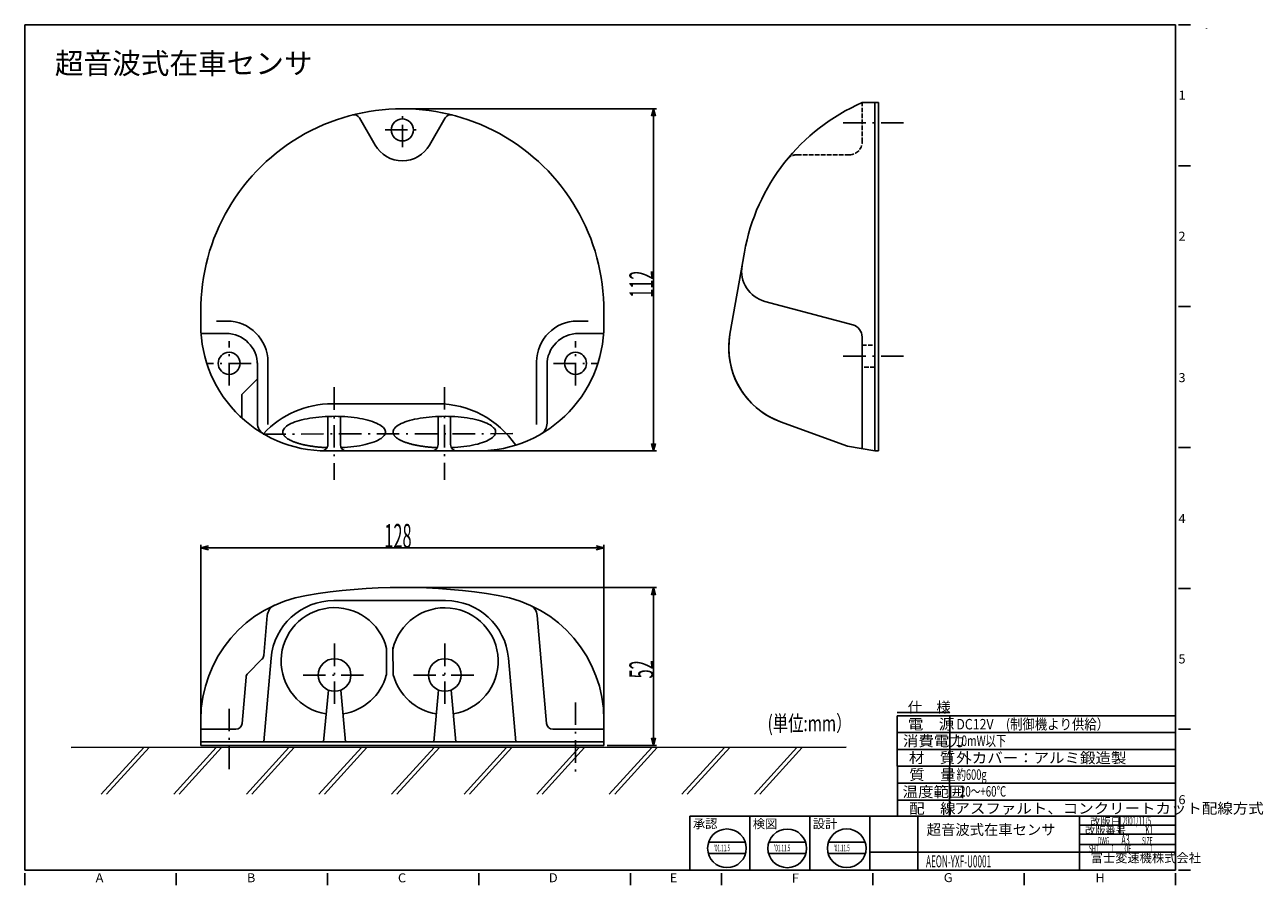
# Model space of a CAD drawing. Extents: x 6 to 419, y 0 to 287.
import ezdxf

# ---------------------------------------------------------------- set-up
doc = ezdxf.new("R2010")
doc.units = 0
doc.header["$LTSCALE"] = 0.25
doc.linetypes.add('DASHDOT', pattern=[50.5, 30, -9, 2.5, -9])
doc.linetypes.add('DOT', pattern=[8, 6, -2])
doc.layers.add('1', color=7, linetype='CONTINUOUS')
doc.layers.add('128', color=7, linetype='CONTINUOUS')
doc.styles.add('KANJI', font='TXT', dxfattribs={"bigfont": 'BIGFONT'})
doc.dimstyles.get("Standard").update_dxf_attribs({"dimtxt": 2.5, "dimasz": 2.5, "dimexe": 1.25, "dimexo": 0.625, "dimtad": 1, "dimcen": 2.5, "dimazin": 3, "dimtfac": 1, "dimtmove": 0, "dimatfit": 3})

# ---------------------------------------------------------------- blocks, each defined once
blk = doc.blocks.new('*D1')
at = {"layer": '1', "color": 7, "linetype": 'CONTINUOUS'}
for p, q in [((64.3918, 113.404476), (64.3918, 48.773434)), ((64.3918, 112.35421), (66.927997, 113.033783)), ((198.825831, 112.35421), (64.3918, 112.35421)), ((64.3918, 112.35421), (66.927997, 111.674638)), ((198.825831, 112.35421), (196.289634, 113.033783)), ((198.825831, 112.35421), (196.289634, 111.674638)), ((198.825831, 113.404476), (198.825831, 48.773434))]:
    blk.add_line(p, q, dxfattribs=at)
at = {"layer": '1', "color": 7, "linetype": 'CONTINUOUS', "style": 'KANJI', "oblique": 30, "width": 0.5}
blk.add_text('128', height=8, dxfattribs=at).set_placement((125.608816, 112.35421))
blk = doc.blocks.new('*D2')
at = {"layer": '1', "color": 7, "linetype": 'CONTINUOUS'}
for p, q in [((216.403447, 99.186196), (132.659081, 99.186196)), ((215.353181, 99.186196), (214.673609, 96.649999)), ((215.353181, 46.46285), (215.353181, 99.186196)), ((215.353181, 99.186196), (216.032753, 96.649999)), ((216.403447, 46.46285), (199.876097, 46.46285)), ((215.353181, 46.46285), (214.673609, 48.999047)), ((215.353181, 46.46285), (216.032753, 48.999047))]:
    blk.add_line(p, q, dxfattribs=at)
at = {"layer": '1', "color": 7, "linetype": 'CONTINUOUS', "style": 'KANJI', "oblique": 30, "width": 0.5}
blk.add_text('52', height=8, rotation=90, dxfattribs=at).set_placement((215.353181, 68.824523))
blk = doc.blocks.new('*D3')
at = {"layer": '1', "color": 7, "linetype": 'CONTINUOUS'}
for p, q in [((216.403447, 258.8634), (132.659081, 258.8634)), ((215.353181, 258.8634), (214.673609, 256.327202)), ((215.353181, 258.8634), (215.353181, 144.702396)), ((215.353181, 258.8634), (216.032753, 256.327202)), ((216.403447, 144.702396), (132.659081, 144.702396)), ((215.353181, 144.702396), (214.673609, 147.238594)), ((215.353181, 144.702396), (216.032753, 147.238594))]:
    blk.add_line(p, q, dxfattribs=at)
at = {"layer": '1', "color": 7, "linetype": 'CONTINUOUS', "style": 'KANJI', "oblique": 30, "width": 0.5}
blk.add_text('112', height=8, rotation=90, dxfattribs=at).set_placement((215.353181, 195.782898))

msp = doc.modelspace()

# ---------------------------------------------------------------- linework, layer by layer
at = {"layer": '1', "color": 7, "linetype": 'CONTINUOUS'}
for p, q in [((5.673588, 286.853039), (5.673588, 4.853039)), ((389.515599, 286.853039), (5.673588, 286.853039)), ((389.515599, 4.853039), (389.515599, 286.853039)), ((390.515599, 286.853039), (394.515599, 286.853039)), ((284.956899, 260.891134), (289.157963, 260.889728)), ((289.157963, 260.889728), (289.157963, 144.702396)), ((289.157963, 260.889728), (289.157963, 144.702396)), ((290.418282, 260.889728), (289.157963, 260.889728)), ((290.418282, 144.702396), (290.418282, 260.889728)), ((117.288175, 255.781234), (122.515941, 246.726478)), ((145.929457, 255.781234), (140.70169, 246.726478)), ((390.515599, 239.853039), (394.515599, 239.853039)), ((245.712174, 210.985938), (240.894676, 183.664549)), ((281.843151, 186.747), (252.557057, 194.594185)), ((64.3918, 186.662618), (64.3918, 192.964213)), ((198.825831, 186.662618), (198.825831, 192.964213)), ((390.515599, 192.853039), (394.515599, 192.853039)), ((69.643129, 188.033067), (73.119106, 188.033067)), ((190.03489, 188.033067), (193.574502, 188.033067)), ((64.447279, 183.890539), (72.793927, 183.890539)), ((190.363006, 183.890539), (198.765133, 183.890539)), ((284.956899, 145.41151), (284.956899, 182.689084)), ((83.296708, 153.968982), (83.296708, 174.059428)), ((86.772563, 174.37961), (86.772563, 153.559655)), ((176.381434, 153.559655), (176.381434, 174.37961)), ((179.860469, 173.337233), (179.860469, 153.934012)), ((83.296708, 168.802673), (78.025197, 163.531162)), ((78.025197, 163.531162), (78.025197, 155.735315)), ((108.264496, 160.445295), (143.35869, 160.445295)), ((92.973472, 152.957446), (92.601362, 152.64406)), ((93.409668, 153.262952), (92.973472, 152.957446)), ((93.90819, 153.559345), (93.409668, 153.262952)), ((94.467028, 153.84543), (93.90819, 153.559345)), ((95.083927, 154.120051), (94.467028, 153.84543)), ((95.756399, 154.382102), (95.083927, 154.120051)), ((96.48173, 154.630525), (95.756399, 154.382102)), ((97.256995, 154.864318), (96.48173, 154.630525)), ((98.079066, 155.082537), (97.256995, 154.864318)), ((98.944626, 155.284303), (98.079066, 155.082537)), ((99.850184, 155.468802), (98.944626, 155.284303)), ((100.792086, 155.635289), (99.850184, 155.468802)), ((101.766534, 155.783092), (100.792086, 155.635289)), ((102.769595, 155.911616), (101.766534, 155.783092)), ((103.797223, 156.020342), (102.769595, 155.911616)), ((104.845273, 156.10883), (103.797223, 156.020342)), ((105.909516, 156.176726), (104.845273, 156.10883)), ((106.985659, 156.223753), (105.909516, 156.176726)), ((106.758721, 146.834038), (106.758721, 156.214871)), ((108.069362, 156.249723), (106.985659, 156.223753)), ((109.156251, 156.254531), (108.069362, 156.249723)), ((110.241943, 156.238157), (109.156251, 156.254531)), ((111.322057, 156.200668), (110.241943, 156.238157)), ((110.959785, 156.214879), (110.959785, 146.802928)), ((112.392237, 156.142214), (111.322057, 156.200668)), ((113.448164, 156.063032), (112.392237, 156.142214)), ((114.485579, 155.963441), (113.448164, 156.063032)), ((115.500298, 155.843843), (114.485579, 155.963441)), ((116.488225, 155.70472), (115.500298, 155.843843)), ((117.445377, 155.546634), (116.488225, 155.70472)), ((118.367891, 155.370222), (117.445377, 155.546634)), ((119.252047, 155.176195), (118.367891, 155.370222)), ((120.094276, 154.965338), (119.252047, 155.176195)), ((120.891182, 154.738499), (120.094276, 154.965338)), ((121.63955, 154.496595), (120.891182, 154.738499)), ((122.336361, 154.240601), (121.63955, 154.496595)), ((122.978803, 153.971551), (122.336361, 154.240601)), ((123.564285, 153.690528), (122.978803, 153.971551)), ((124.090445, 153.398668), (123.564285, 153.690528)), ((124.55516, 153.097147), (124.090445, 153.398668)), ((124.956556, 152.787182), (124.55516, 153.097147)), ((129.733018, 152.957631), (129.360836, 152.644217)), ((130.169298, 153.263161), (129.733018, 152.957631)), ((130.667915, 153.559577), (130.169298, 153.263161)), ((131.226859, 153.84568), (130.667915, 153.559577)), ((131.843873, 154.120317), (131.226859, 153.84568)), ((132.516468, 154.382381), (131.843873, 154.120317)), ((133.24193, 154.630812), (132.516468, 154.382381)), ((134.017331, 154.864609), (133.24193, 154.630812)), ((134.839544, 155.082829), (134.017331, 154.864609)), ((135.70525, 155.284591), (134.839544, 155.082829)), ((136.610957, 155.469081), (135.70525, 155.284591)), ((137.553009, 155.635554), (136.610957, 155.469081)), ((138.527606, 155.783339), (137.553009, 155.635554)), ((139.530815, 155.91184), (138.527606, 155.783339)), ((140.558589, 156.020537), (139.530815, 155.91184)), ((141.60678, 156.108993), (140.558589, 156.020537)), ((142.671159, 156.176851), (141.60678, 156.108993)), ((143.747431, 156.223836), (142.671159, 156.176851)), ((143.518026, 156.210395), (143.518026, 146.802928)), ((144.831253, 156.249759), (143.747431, 156.223836)), ((145.918253, 156.254516), (144.831253, 156.249759)), ((147.004043, 156.238087), (145.918253, 156.254516)), ((148.084244, 156.200539), (147.004043, 156.238087)), ((147.71909, 156.214879), (147.71909, 146.802928)), ((149.154497, 156.142023), (148.084244, 156.200539)), ((150.210482, 156.062775), (149.154497, 156.142023)), ((151.24794, 155.963115), (150.210482, 156.062775)), ((152.262684, 155.843445), (151.24794, 155.963115)), ((153.25062, 155.704248), (152.262684, 155.843445)), ((154.207761, 155.546086), (153.25062, 155.704248)), ((155.130245, 155.369596), (154.207761, 155.546086)), ((156.014351, 155.175492), (155.130245, 155.369596)), ((156.85651, 154.964556), (156.014351, 155.175492)), ((157.653325, 154.737638), (156.85651, 154.964556)), ((158.401581, 154.495656), (157.653325, 154.737638)), ((159.098258, 154.239585), (158.401581, 154.495656)), ((159.740546, 153.970459), (159.098258, 154.239585)), ((160.325852, 153.689362), (159.740546, 153.970459)), ((160.851815, 153.397431), (160.325852, 153.689362)), ((161.316313, 153.095842), (160.851815, 153.397431)), ((161.717472, 152.785812), (161.316313, 153.095842)), ((280.130432, 146.294194), (257.772123, 154.431953)), ((91.779813, 151.337362), (91.745293, 151.003991)), ((91.745293, 151.003991), (91.748676, 150.899574)), ((91.748676, 150.899574), (91.758826, 150.795198)), ((91.758826, 150.795198), (91.775737, 150.690905)), ((91.775737, 150.690905), (91.799403, 150.586735)), ((91.883235, 151.669387), (91.779813, 151.337362)), ((91.799403, 150.586735), (91.829815, 150.482731)), ((91.829815, 150.482731), (91.86696, 150.378932)), ((91.86696, 150.378932), (91.910824, 150.275381)), ((92.055142, 151.998728), (91.883235, 151.669387)), ((91.910824, 150.275381), (91.961391, 150.172118)), ((91.961391, 150.172118), (92.018638, 150.069183)), ((92.018638, 150.069183), (92.082545, 149.966619)), ((92.29484, 152.324057), (92.055142, 151.998728)), ((92.082545, 149.966619), (92.153086, 149.864464)), ((92.153086, 149.864464), (92.230232, 149.76276)), ((92.230232, 149.76276), (92.313954, 149.661547)), ((92.601362, 152.64406), (92.29484, 152.324057)), ((92.313954, 149.661547), (92.404218, 149.560865)), ((92.404218, 149.560865), (92.500988, 149.460753)), ((92.500988, 149.460753), (92.604227, 149.361252)), ((92.604227, 149.361252), (92.713893, 149.2624)), ((92.713893, 149.2624), (92.829944, 149.164237)), ((92.829944, 149.164237), (92.952332, 149.066801)), ((92.952332, 149.066801), (93.081011, 148.970131)), ((93.081011, 148.970131), (93.215928, 148.874266)), ((93.215928, 148.874266), (93.357031, 148.779242)), ((93.357031, 148.779242), (93.504263, 148.685098)), ((124.044408, 148.581944), (124.514879, 148.882624)), ((124.514879, 148.882624), (124.922193, 149.191861)), ((124.922193, 149.191861), (125.264707, 149.508409)), ((125.293013, 152.470023), (124.956556, 152.787182)), ((125.264707, 149.508409), (125.541039, 149.83099)), ((125.563174, 152.14695), (125.293013, 152.470023)), ((125.541039, 149.83099), (125.750074, 150.158303)), ((125.765949, 151.819267), (125.563174, 152.14695)), ((125.750074, 150.158303), (125.89097, 150.489028)), ((125.900521, 151.488294), (125.765949, 151.819267)), ((125.89097, 150.489028), (125.963157, 150.82183)), ((125.966345, 151.155367), (125.900521, 151.488294)), ((125.963157, 150.82183), (125.966345, 151.155367)), ((128.539125, 151.337395), (128.504598, 151.003991)), ((128.504598, 151.003991), (128.507987, 150.899495)), ((128.507987, 150.899495), (128.518151, 150.79504)), ((128.518151, 150.79504), (128.535088, 150.690667)), ((128.535088, 150.690667), (128.55879, 150.586419)), ((128.642568, 151.669453), (128.539125, 151.337395)), ((128.55879, 150.586419), (128.589248, 150.482336)), ((128.589248, 150.482336), (128.62645, 150.37846)), ((128.62645, 150.37846), (128.670381, 150.274831)), ((128.814509, 151.998826), (128.642568, 151.669453)), ((128.670381, 150.274831), (128.721024, 150.171491)), ((128.721024, 150.171491), (128.778358, 150.068481)), ((128.778358, 150.068481), (128.842361, 149.965841)), ((129.054254, 152.324185), (128.814509, 151.998826)), ((128.842361, 149.965841), (128.913008, 149.863613)), ((128.913008, 149.863613), (128.990271, 149.761836)), ((128.990271, 149.761836), (129.074118, 149.660551)), ((129.360836, 152.644217), (129.054254, 152.324185)), ((129.074118, 149.660551), (129.164518, 149.559798)), ((129.164518, 149.559798), (129.261433, 149.459616)), ((129.261433, 149.459616), (129.364826, 149.360047)), ((129.364826, 149.360047), (129.474656, 149.261128)), ((129.474656, 149.261128), (129.590879, 149.1629)), ((129.590879, 149.1629), (129.71345, 149.065401)), ((129.71345, 149.065401), (129.842319, 148.968669)), ((129.842319, 148.968669), (129.977435, 148.872744)), ((129.977435, 148.872744), (130.118746, 148.777662)), ((130.118746, 148.777662), (130.266195, 148.683462)), ((160.800877, 148.580271), (161.271744, 148.880928)), ((161.271744, 148.880928), (161.67945, 149.190153)), ((161.67945, 149.190153), (162.022353, 149.506696)), ((162.053673, 152.468593), (161.717472, 152.785812)), ((162.022353, 149.506696), (162.299067, 149.82928)), ((162.323559, 152.145465), (162.053673, 152.468593)), ((162.299067, 149.82928), (162.508476, 150.156605)), ((162.526041, 151.81773), (162.323559, 152.145465)), ((162.508476, 150.156605), (162.649735, 150.487348)), ((162.660303, 151.486712), (162.526041, 151.81773)), ((162.649735, 150.487348), (162.722275, 150.820177)), ((162.725802, 151.153746), (162.660303, 151.486712)), ((162.722275, 150.820177), (162.725802, 151.153746)), ((93.504263, 148.685098), (93.657568, 148.591872)), ((93.657568, 148.591872), (93.816883, 148.499599)), ((93.816883, 148.499599), (93.982146, 148.408316)), ((93.982146, 148.408316), (94.153292, 148.318059)), ((94.153292, 148.318059), (94.330253, 148.228865)), ((94.330253, 148.228865), (94.512959, 148.140768)), ((94.512959, 148.140768), (94.701337, 148.053803)), ((94.701337, 148.053803), (94.895314, 147.968004)), ((94.895314, 147.968004), (95.094812, 147.883407)), ((95.094812, 147.883407), (95.299753, 147.800043)), ((95.299753, 147.800043), (95.510056, 147.717945)), ((95.510056, 147.717945), (95.725637, 147.637148)), ((95.725637, 147.637148), (95.946411, 147.557681)), ((95.946411, 147.557681), (96.172291, 147.479577)), ((96.172291, 147.479577), (96.403188, 147.402867)), ((96.403188, 147.402867), (96.63901, 147.327581)), ((96.63901, 147.327581), (96.879664, 147.253748)), ((96.879664, 147.253748), (97.125055, 147.181398)), ((97.125055, 147.181398), (97.375086, 147.11056)), ((97.375086, 147.11056), (97.629658, 147.041261)), ((97.629658, 147.041261), (97.88867, 146.97353)), ((97.88867, 146.97353), (98.152021, 146.907392)), ((98.152021, 146.907392), (98.419605, 146.842873)), ((98.419605, 146.842873), (98.691317, 146.78)), ((98.691317, 146.78), (98.967049, 146.718798)), ((98.967049, 146.718798), (99.246693, 146.659289)), ((99.246693, 146.659289), (99.530139, 146.601499)), ((99.530139, 146.601499), (99.817273, 146.545449)), ((99.817273, 146.545449), (100.107982, 146.491163)), ((100.107982, 146.491163), (100.402152, 146.438661)), ((100.402152, 146.438661), (100.699665, 146.387964)), ((100.699665, 146.387964), (101.000406, 146.339092)), ((101.000406, 146.339092), (101.304253, 146.292065)), ((101.304253, 146.292065), (101.611089, 146.2469)), ((101.611089, 146.2469), (101.92079, 146.203617)), ((101.92079, 146.203617), (102.233235, 146.162232)), ((102.233235, 146.162232), (102.548299, 146.122762)), ((102.548299, 146.122762), (102.86586, 146.085222)), ((102.86586, 146.085222), (103.18579, 146.049626)), ((103.18579, 146.049626), (103.507964, 146.01599)), ((103.507964, 146.01599), (103.832253, 145.984326)), ((103.832253, 145.984326), (104.158531, 145.954646)), ((104.158531, 145.954646), (104.486667, 145.926964)), ((104.486667, 145.926964), (104.816532, 145.901288)), ((104.816532, 145.901288), (105.147996, 145.877631)), ((105.147996, 145.877631), (105.480927, 145.856)), ((105.480927, 145.856), (105.815194, 145.836405)), ((105.815194, 145.836405), (106.150665, 145.818854)), ((106.150665, 145.818854), (106.487207, 145.803352)), ((106.402557, 144.702396), (156.815314, 144.702396)), ((111.22268, 145.802972), (112.293958, 145.859499)), ((112.293958, 145.859499), (113.351381, 145.936779)), ((113.351381, 145.936779), (114.390682, 146.034501)), ((114.390682, 146.034501), (115.407669, 146.152271)), ((115.407669, 146.152271), (116.398239, 146.289614)), ((116.398239, 146.289614), (117.358396, 146.445975)), ((117.358396, 146.445975), (118.284266, 146.620724)), ((118.284266, 146.620724), (119.172115, 146.813155)), ((119.172115, 146.813155), (120.018361, 147.022494)), ((120.018361, 147.022494), (120.81959, 147.247894)), ((120.81959, 147.247894), (121.572569, 147.488447)), ((121.572569, 147.488447), (122.27426, 147.743182)), ((122.27426, 147.743182), (122.921834, 148.011072)), ((122.921834, 148.011072), (123.512678, 148.291036)), ((123.512678, 148.291036), (124.044408, 148.581944)), ((130.266195, 148.683462), (130.419723, 148.590181)), ((130.419723, 148.590181), (130.579271, 148.497856)), ((130.579271, 148.497856), (130.744774, 148.406524)), ((130.744774, 148.406524), (130.916168, 148.31622)), ((130.916168, 148.31622), (131.093384, 148.22698)), ((131.093384, 148.22698), (131.276352, 148.13884)), ((131.276352, 148.13884), (131.465, 148.051835)), ((131.465, 148.051835), (131.659253, 147.965999)), ((131.659253, 147.965999), (131.859034, 147.881366)), ((131.859034, 147.881366), (132.064264, 147.797969)), ((132.064264, 147.797969), (132.274861, 147.715843)), ((132.274861, 147.715843), (132.490743, 147.635018)), ((132.490743, 147.635018), (132.711824, 147.555527)), ((132.711824, 147.555527), (132.938016, 147.477403)), ((132.938016, 147.477403), (133.16923, 147.400674)), ((133.16923, 147.400674), (133.405374, 147.325373)), ((133.405374, 147.325373), (133.646354, 147.251528)), ((133.646354, 147.251528), (133.892076, 147.17917)), ((133.892076, 147.17917), (134.142442, 147.108326)), ((134.142442, 147.108326), (134.397352, 147.039025)), ((134.397352, 147.039025), (134.656706, 146.971294)), ((134.656706, 146.971294), (134.920401, 146.90516)), ((134.920401, 146.90516), (135.188333, 146.840649)), ((135.188333, 146.840649), (135.460395, 146.777787)), ((135.460395, 146.777787), (135.73648, 146.716598)), ((135.73648, 146.716598), (136.016479, 146.657108)), ((136.016479, 146.657108), (136.30028, 146.599339)), ((136.30028, 146.599339), (136.587771, 146.543314)), ((136.587771, 146.543314), (136.878839, 146.489055)), ((136.878839, 146.489055), (137.173368, 146.436585)), ((137.173368, 146.436585), (137.471241, 146.385923)), ((137.471241, 146.385923), (137.772341, 146.33709)), ((137.772341, 146.33709), (138.076548, 146.290106)), ((138.076548, 146.290106), (138.383742, 146.244988)), ((138.383742, 146.244988), (138.6938, 146.201754)), ((138.6938, 146.201754), (139.006602, 146.160423)), ((139.006602, 146.160423), (139.322021, 146.121009)), ((139.322021, 146.121009), (139.639934, 146.08353)), ((139.639934, 146.08353), (139.960215, 146.047998)), ((139.960215, 146.047998), (140.282737, 146.01443)), ((140.282737, 146.01443), (140.607372, 145.982837)), ((140.607372, 145.982837), (140.933991, 145.953233)), ((140.933991, 145.953233), (141.262466, 145.925629)), ((141.262466, 145.925629), (141.592665, 145.900036)), ((141.592665, 145.900036), (141.924459, 145.876464)), ((141.924459, 145.876464), (142.257716, 145.854923)), ((142.257716, 145.854923), (142.592304, 145.835421)), ((142.592304, 145.835421), (142.92809, 145.817966)), ((142.92809, 145.817966), (143.264942, 145.802564)), ((147.974294, 145.802644), (149.045761, 145.859028)), ((149.045761, 145.859028), (150.103401, 145.936171)), ((150.103401, 145.936171), (151.142944, 146.033764)), ((151.142944, 146.033764), (152.160198, 146.15141)), ((152.160198, 146.15141), (153.151056, 146.288637)), ((153.151056, 146.288637), (154.111522, 146.44489)), ((154.111522, 146.44489), (155.03772, 146.619539)), ((155.03772, 146.619539), (155.925912, 146.811879)), ((155.925912, 146.811879), (156.772514, 147.021134)), ((156.772514, 147.021134), (157.574111, 147.24646)), ((157.574111, 147.24646), (158.327469, 147.486947)), ((158.327469, 147.486947), (159.029547, 147.741626)), ((159.029547, 147.741626), (159.677512, 148.009468)), ((159.677512, 148.009468), (160.268751, 148.289393)), ((160.268751, 148.289393), (160.800877, 148.580271)), ((280.130433, 146.294193), (289.157963, 144.702396)), ((289.157963, 144.702396), (290.418282, 144.702396)), ((390.515599, 145.853039), (394.515599, 145.853039)), ((390.515599, 98.853039), (394.515599, 98.853039)), ((108.769449, 94.802898), (146.057179, 94.802898)), ((86.566248, 89.821773), (85.401648, 76.510336)), ((176.588177, 89.850445), (179.738534, 53.84169)), ((126.363048, 69.97192), (126.363048, 78.832993)), ((128.496751, 69.97192), (128.46358, 79.094832)), ((80.098827, 70.512527), (84.79441, 75.208109)), ((85.40268, 47.723169), (87.844064, 75.628314)), ((169.423949, 47.723169), (166.982565, 75.628314)), ((78.14701, 53.84169), (79.491589, 69.2103)), ((106.927568, 64.952797), (105.352169, 47.723169)), ((111.128631, 64.952694), (112.70403, 47.723169)), ((143.686873, 64.952797), (142.111474, 47.723169)), ((147.887937, 64.952694), (149.463335, 47.723169)), ((64.3918, 47.723169), (64.3918, 55.037514)), ((198.825831, 47.723169), (198.825831, 55.037514)), ((296.685832, 57.420836), (314.181257, 57.420836)), ((389.628184, 56.350397), (296.694464, 56.350397)), ((296.694464, 56.350397), (296.817703, 22.647158)), ((314.132409, 22.647158), (314.194464, 56.350397)), ((64.3918, 51.924232), (76.054471, 51.924232)), ((181.831073, 51.924232), (198.825831, 51.924232)), ((296.694464, 50.750397), (389.628184, 50.750397)), ((390.515599, 51.853039), (394.515599, 51.853039)), ((279.600623, 45.84872), (21.12816, 45.847225)), ((45.338882, 45.847225), (31.170482, 30.248084)), ((47.127467, 45.847225), (32.959068, 30.248084)), ((69.549604, 45.847225), (55.381205, 30.248084)), ((71.338189, 45.847225), (57.16979, 30.248084)), ((64.3918, 47.723169), (198.825831, 47.723169)), ((64.3918, 47.723169), (64.3918, 46.46285)), ((198.825831, 47.723169), (64.3918, 47.723169)), ((64.3918, 46.46285), (198.825831, 46.46285)), ((93.760326, 45.847225), (79.591927, 30.248084)), ((95.548911, 45.847225), (81.380512, 30.248084)), ((117.971048, 45.847225), (103.802649, 30.248084)), ((119.759633, 45.847225), (105.591234, 30.248084)), ((142.181771, 45.847225), (128.013371, 30.248084)), ((143.970356, 45.847225), (129.801956, 30.248084)), ((166.392493, 45.847225), (152.224093, 30.248084)), ((168.181078, 45.847225), (154.012678, 30.248084)), ((190.603215, 45.847225), (176.434816, 30.248084)), ((192.3918, 45.847225), (178.223401, 30.248084)), ((198.825831, 46.46285), (198.825831, 47.723169)), ((214.813937, 45.847225), (200.645538, 30.248084)), ((216.602522, 45.847225), (202.434123, 30.248084)), ((239.024659, 45.847225), (224.85626, 30.248084)), ((240.813244, 45.847225), (226.644845, 30.248084)), ((263.235382, 45.847225), (249.066982, 30.248084)), ((265.023967, 45.847225), (250.855567, 30.248084)), ((296.694464, 45.150397), (389.628184, 45.150397)), ((296.694464, 39.550397), (389.628184, 39.550397)), ((296.694464, 33.950397), (389.628184, 33.950397)), ((296.694464, 28.272968), (389.628184, 28.272968)), ((389.515599, 22.853039), (227.515599, 22.853039)), ((227.515599, 22.853039), (227.515599, 4.853039)), ((247.515599, 22.853039), (247.515599, 4.853039)), ((267.515599, 22.853039), (267.515599, 4.853039)), ((287.515599, 22.853039), (287.515599, 4.853039)), ((303.515599, 22.853039), (303.515599, 4.853039)), ((313.507746, 22.647158), (313.507746, 22.646034)), ((357.515599, 22.853039), (357.515599, 4.853039)), ((370.94422, 22.853039), (370.94422, 16.853039)), ((389.515599, 4.853039), (389.515599, 22.853039)), ((357.515599, 19.853039), (389.515599, 19.853039)), ((357.515599, 16.853039), (389.515599, 16.853039)), ((233.766646, 14.21021), (246.003491, 14.229292)), ((253.879817, 14.191254), (266.116661, 14.210335)), ((273.712114, 14.217633), (285.948958, 14.236714)), ((357.515599, 13.411069), (389.515599, 13.411069)), ((233.681224, 10.40534), (246.100175, 10.422556)), ((253.794395, 10.386384), (266.213346, 10.4036)), ((273.626691, 10.412763), (286.045642, 10.429979)), ((389.515599, 10.853039), (287.515599, 10.853039)), ((5.673588, 4.853039), (389.515599, 4.853039)), ((227.363399, 4.853039), (389.515599, 4.853039)), ((390.515599, 4.853039), (394.515599, 4.853039)), ((5.673588, 3.853039), (5.673588, -0.146961)), ((56.173588, 3.853039), (56.173588, -0.146961)), ((106.673588, 3.853039), (106.673588, -0.146961)), ((157.173588, 3.853039), (157.173588, -0.146961)), ((207.673588, 3.853039), (207.673588, -0.146961)), ((238.015599, 3.853039), (238.015599, -0.146961)), ((288.515599, 3.853039), (288.515599, -0.146961)), ((339.015599, 3.853039), (339.015599, -0.146961)), ((389.515599, 3.853039), (389.515599, -0.146961))]:
    msp.add_line(p, q, dxfattribs=at)
at = {"layer": '1', "color": 7, "linetype": 'DOT'}
for p, q in [((284.956899, 247.703004), (284.956899, 260.891134)), ((263.204357, 243.501941), (280.755836, 243.501941)), ((284.956899, 179.994117), (289.157963, 179.994117)), ((289.157963, 172.642256), (284.9569, 172.642256))]:
    msp.add_line(p, q, dxfattribs=at)
at = {"layer": '1', "color": 7, "linetype": 'DASHDOT'}
for p, q in [((131.608816, 245.997643), (131.608816, 257.550567)), ((278.687708, 254.16662), (300.041784, 254.16662)), ((125.832353, 251.774105), (137.385278, 251.774105)), ((73.844193, 166.570086), (73.844193, 181.273809)), ((189.373438, 166.570086), (189.373438, 181.273809)), ((81.196054, 173.921947), (66.492332, 173.921947)), ((182.021577, 173.921947), (196.725299, 173.921947)), ((278.687708, 176.318186), (300.041784, 176.318186)), ((108.859375, 165.932406), (108.859375, 135.025311)), ((145.618558, 165.997006), (145.618558, 135.08991)), ((85.228393, 150.330754), (169.504123, 150.478859)), ((109.028222, 80.474579), (109.028222, 59.469261)), ((145.787527, 80.474579), (145.787527, 59.469261)), ((145.787527, 80.474579), (145.787527, 59.469261)), ((145.787527, 80.474579), (145.787527, 59.469261)), ((98.525563, 69.97192), (119.53088, 69.97192)), ((135.284868, 69.97192), (156.290186, 69.97192)), ((135.284868, 69.97192), (156.290186, 69.97192)), ((135.284868, 69.97192), (156.290186, 69.97192)), ((73.844193, 58.718557), (73.844193, 37.364481)), ((73.844193, 58.718556), (73.844193, 37.36448)), ((189.373438, 60.819088), (189.373438, 37.364481)), ((189.373438, 60.819088), (189.373438, 37.36448))]:
    msp.add_line(p, q, dxfattribs=at)
at = {"layer": '1', "color": 7, "linetype": 'CONTINUOUS'}
for centre, radius in [((131.608816, 251.774105), 3.675931), ((73.844193, 173.921947), 3.675931), ((189.373438, 173.921947), 3.675931), ((109.028222, 69.97192), 5.440988), ((145.787527, 69.97192), 5.440988), ((239.888266, 12.169381), 6.452845), ((260.001437, 12.150424), 6.452845), ((279.833733, 12.176803), 6.452845)]:
    msp.add_circle(centre, radius, dxfattribs=at)
for centre, radius, start, end in [((311.908013, 199.313828), 67.217016, 113.638001, 170.000002), ((131.608816, 191.646384), 67.217016, -2.348189, -177.649569), ((115.469061, 254.730968), 2.100532, 30, 104.350899), ((147.748571, 254.730968), 2.100532, 75.649101, 150), ((131.608819, 251.982465), 10.502658, -149.971375, -89.999936), ((131.608812, 251.982465), 10.502658, -90.000064, -30.028625), ((255.275345, 204.738974), 10.502659, 170, -105), ((106.402557, 186.713031), 42.010635, 177.030001, -90), ((73.119106, 174.37961), 13.653456, 0, 90), ((156.815319, 186.713031), 42.010635, -90.000006, 2.973588), ((190.03489, 174.37961), 13.653456, 90, 180), ((280.755836, 182.689084), 4.201063, 0, 75), ((72.793927, 173.387881), 10.502659, 0, 90), ((190.363006, 173.387881), 10.502659, 90, -179.723697), ((266.752425, 179.10513), 26.256647, 170, -157.14012), ((266.752425, 179.10513), 26.256647, 170, -110.000001), ((266.752425, 179.10513), 26.256647, -157.14012, -110), ((108.264496, 128.937319), 31.507976, 90, 136.907167), ((143.35869, 128.937319), 31.507976, 34.181803, 90), ((87.497771, 153.968982), 4.201063, -180, -120), ((175.659406, 153.934012), 4.201063, -60.106154, 0), ((108.264496, 128.937319), 31.507976, 136.907167, 136.988153), ((104.658189, 146.834038), 2.100532, -92.262439, 0), ((113.060316, 146.802928), 2.100532, 180, -90), ((141.417495, 146.802928), 2.100532, -90, 0), ((149.819622, 146.802928), 2.100532, 180, -90), ((131.608816, -92.427483), 191.613679, 80.383472, 99.616528), ((106.402435, 55.037514), 42.010635, 99.319642, 180), ((156.815196, 55.037514), 42.010635, 0, 80.680358), ((90.751325, 89.455626), 4.201063, 114.45294, 175), ((108.769449, 73.79758), 21.005317, 90, 175), ((109.028222, 74.596105), 17.845096, 13.734666, -99.124695), ((145.787527, 74.596105), 17.78988, -80.863982, 166.857875), ((146.057179, 73.79758), 21.005317, 5, 90), ((172.403099, 89.484299), 4.201063, 5, 65.652236), ((83.309109, 76.693409), 2.100532, -45, -5), ((81.584127, 69.027227), 2.100532, 135, 175), ((109.028222, 74.596105), 17.845096, -80.876104, -15.018397), ((145.787527, 74.596105), 17.78988, -165.054795, -99.136819), ((76.054471, 54.024764), 2.100532, -90, -5), ((181.831073, 54.024764), 2.100532, -175, -90)]:
    msp.add_arc(centre, radius, start, end, dxfattribs=at)
at = {"layer": '1', "color": 7, "linetype": 'DOT'}
for centre, start, end in [((280.755836, 247.703004), -90, 0), ((263.204357, 239.300877), 90, 140.613057)]:
    msp.add_arc(centre, 4.201063, start, end, dxfattribs=at)
at = {"layer": '128', "color": 7, "linetype": 'CONTINUOUS'}
msp.add_line((399.842011, 285.686096), (399.842011, 285.58609), dxfattribs=at)

# ---------------------------------------------------------------- texts
at = {"layer": '1', "color": 7, "linetype": 'CONTINUOUS', "style": 'KANJI'}
for s, height, p in [('超音波式在車センサ', 7, (15.714341, 270.477022)), ('仕\u3000様', 3.5, (300.193743, 57.479551)), ('承認', 3, (228.515599, 18.853039)), ('検図', 3, (248.515599, 18.853039)), ('設計', 3, (268.515599, 18.853039)), ('改版日', 2.5, (361.015599, 19.853039)), ('改版番号', 2.5, (359.324343, 16.853039)), ('富士変速機株式会社', 3, (361.169971, 7.469099))]:
    msp.add_text(s, height=height, dxfattribs=at).set_placement(p)
for s, height, width, p in [('(単位:mm）', 5.251329, 0.714286, (253.439022, 51.239466)), ('電\u3000源', 3.5, 1.08, (300.233299, 51.808183)), ('DC12V\u3000(制御機より供給）', 3.5, 0.864, (316.385675, 51.808183)), ('消費電力', 3.5, 1.08, (298.590005, 46.237016)), ('10mW以下', 3.5, 0.72, (316.145193, 46.277096)), ('材\u3000質', 3.5, 1.08, (300.553942, 40.625769)), ('外カバー：アルミ鍛造製', 3.5, 1.08, (316.385675, 40.585688)), ('質\u3000量', 3.5, 1.08, (300.674183, 34.974441)), ('約600g', 3.5, 0.648, (316.505916, 35.014521)), ('温度範囲', 3.5, 1.08, (298.469764, 29.2542)), ('-20～+60℃', 3.5, 0.675, (316.505916, 29.414521)), ('配\u3000線', 3.5, 1.08, (300.674183, 23.697012)), ('アスファルト、コンクリートカット配線方式', 3.5, 1.08, (315.785505, 23.737092)), ('K1', 3, 0.5, (379.489047, 16.853039)), ('SHT.', 2.5, 0.5, (360.616351, 10.853039)), ('DWG', 2.5, 0.5, (363.584119, 13.452534)), ('1', 2.5, 0.5, (368.075367, 10.853039)), ('OF', 2.5, 0.5, (372.474274, 10.853039)), ('SIZE', 2.5, 0.5, (378.317512, 13.411069)), ('1', 2.5, 0.5, (380.985203, 10.853039))]:
    msp.add_text(s, height=height, dxfattribs=dict(at, width=width)).set_placement(p)
at = {"layer": '1', "color": 7, "linetype": 'CONTINUOUS', "style": 'KANJI', "oblique": 30, "width": 0.5}
msp.add_text('2001/11/5', height=3, dxfattribs=at).set_placement((371.792626, 19.853039))
at = {"layer": '1', "color": 7, "linetype": 'CONTINUOUS', "style": 'KANJI'}
msp.add_text('超音波式在車センサ', height=3.5, rotation=-0.016975, dxfattribs=at).set_placement((306.515599, 16.639205))
at = {"layer": '1', "color": 7, "linetype": 'CONTINUOUS', "style": 'KANJI', "width": 0.5}
for s, height, rotation, p in [('A3', 3.5, 0.782645, (371.451733, 13.295009)), ("'01.11.5", 2.191771, 0.171167, (235.488943, 11.198864)), ("'01.11.5", 2.191771, 0.180534, (255.602113, 11.179908)), ("'01.11.5", 2.191771, -0.160586, (275.43441, 11.206287))]:
    msp.add_text(s, height=height, rotation=rotation, dxfattribs=at).set_placement(p)
at = {"layer": '1', "color": 7, "linetype": 'DASHDOT', "style": 'KANJI', "width": 0.5}
msp.add_text('AEON-YXF-U0001', height=4, dxfattribs=at).set_placement((306.286007, 5.81515))
at = {"layer": '128', "color": 7, "linetype": 'CONTINUOUS', "style": 'KANJI', "width": 1.05}
for s, p in [('1', (390.51106, 261.887272)), ('2', (390.465599, 214.815901)), ('3', (390.465599, 167.660131)), ('4', (390.465599, 120.623046)), ('5', (390.465599, 73.829968)), ('6', (390.465599, 26.887832)), ('A', (29.303895, 0.83082)), ('B', (79.764258, 0.850738)), ('C', (130.133109, 0.816264)), ('D', (180.470305, 0.850738)), ('E', (220.799844, 0.850738)), ('F', (261.508928, 0.755789)), ('G', (312.186992, 0.898212)), ('H', (362.774348, 0.850738))]:
    msp.add_text(s, height=3, dxfattribs=at).set_placement(p)

# ---------------------------------------------------------------- dimensions: what is measured, and where the dimension line sits
at = {"layer": '1', "color": 7, "linetype": 'CONTINUOUS'}
for base, p1, p2, angle, text, picture, middle in [((215.353181, 258.8634), (132.659081, 258.8634), (132.659081, 144.702396), 270, '112', '*D3', (215.353181, 201.782898)), ((198.825831, 112.35421), (198.825831, 48.773434), (64.3918, 48.773434), 180, '128', '*D1', (131.608816, 112.35421)), ((215.353181, 46.46285), (199.876097, 46.46285), (132.659081, 99.186196), 90, '52', '*D2', (215.353181, 72.824523))]:
    dim = msp.add_linear_dim(base=base, p1=p1, p2=p2, angle=angle, text=text, dimstyle='Standard', dxfattribs=at)
    dim.commit()
    dim.dimension.update_dxf_attribs({"geometry": picture, "text_midpoint": middle})

doc.saveas('drawing.dxf')
